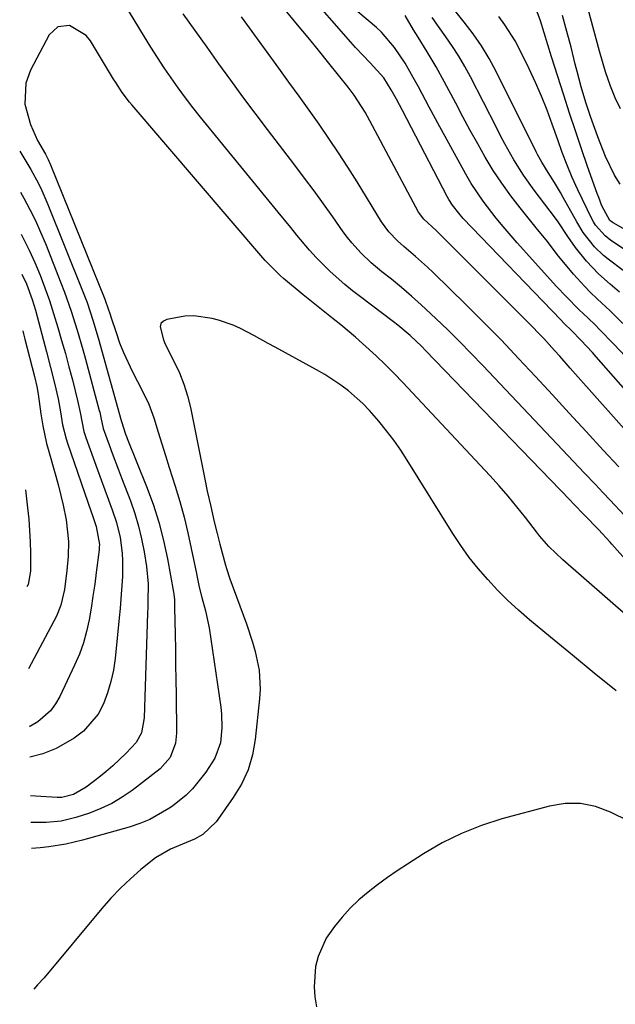
# Model space of a CAD drawing. Units: inches. Extents: x 1836063 to 1841434, y 426305 to 431686.
# Drawn here: x 1836141 to 1836271, y 426798 to 427012 of the extents above; entities that cross this region are included whole.
import ezdxf

# ---------------------------------------------------------------- set-up
doc = ezdxf.new("R2010")
doc.units = ezdxf.units.IN
doc.header["$MEASUREMENT"] = 0
doc.layers.add('7', color=7, linetype='Continuous')
doc.layers.add('8', color=7, linetype='Continuous')

msp = doc.modelspace()

# ---------------------------------------------------------------- linework, layer by layer
at = {"layer": '7', "color": 18}
for points in [[(1836295.37, 426869.02, 1722), (1836269.82, 426897.71, 1722), (1836269.46, 426898.11, 1722), (1836266.9, 426900.87, 1722), (1836263.89, 426903.99, 1722), (1836261.49, 426906.47, 1722), (1836260.69, 426907.3, 1722), (1836229.23, 426939.87, 1722), (1836228.41, 426940.7, 1722), (1836225.86, 426943.12, 1722), (1836223.17, 426945.37, 1722), (1836222.24, 426946.09, 1722), (1836215.03, 426951.51, 1722), (1836213.33, 426952.83, 1722), (1836211.66, 426954.19, 1722), (1836208.43, 426957.03, 1722), (1836205.37, 426960.07, 1722), (1836203.95, 426961.66, 1722), (1836201.21, 426964.96, 1722), (1836199.85, 426966.62, 1722), (1836197.14, 426969.94, 1722), (1836180.23, 426990.65, 1722), (1836178.56, 426992.74, 1722), (1836176.93, 426994.85, 1722), (1836175.34, 426997, 1722), (1836173.79, 426999.17, 1722), (1836172.28, 427001.37, 1722), (1836170.8, 427003.6, 1722), (1836169.36, 427005.85, 1722), (1836167.96, 427008.12, 1722), (1836157.98, 427024.68, 1722)], [(1836272.75, 426938.59, 1732), (1836270.33, 426941.12, 1732), (1836267.08, 426944.48, 1732), (1836266.25, 426945.32, 1732), (1836264.57, 426946.96, 1732), (1836262.72, 426948.68, 1732), (1836259.86, 426951.56, 1732), (1836257.79, 426953.79, 1732), (1836249.21, 426963.28, 1732), (1836246.13, 426966.8, 1732), (1836244.64, 426968.61, 1732), (1836241.77, 426972.31, 1732), (1836239.2, 426976.2, 1732), (1836238.03, 426978.22, 1732), (1836233.54, 426986.39, 1732), (1836232.37, 426988.54, 1732), (1836230.04, 426992.83, 1732), (1836227.7, 426997.2, 1732), (1836226.57, 426999.28, 1732), (1836224.8, 427002.35, 1732), (1836222.5, 427005.8, 1732), (1836219.61, 427009.14, 1732), (1836218.52, 427010.13, 1732), (1836212.21, 427015.45, 1732)], [(1836272.27, 426957.23, 1738), (1836269.03, 426959.69, 1738), (1836267.99, 426960.53, 1738), (1836266.06, 426962.38, 1738), (1836263.57, 426965.52, 1738), (1836262.17, 426967.81, 1738), (1836259.25, 426973.12, 1738), (1836258.63, 426974.24, 1738), (1836257.31, 426976.43, 1738), (1836255.94, 426978.56, 1738), (1836254.58, 426980.8, 1738), (1836253.64, 426982.52, 1738), (1836253.34, 426983.1, 1738), (1836244.6, 427000.55, 1738), (1836243.06, 427003.37, 1738), (1836241.42, 427006.13, 1738), (1836239.6, 427008.77, 1738), (1836237.67, 427011.34, 1738), (1836234.26, 427015.58, 1738)], [(1836272.61, 426903.92, 1724), (1836269.43, 426907.26, 1724), (1836267.84, 426908.93, 1724), (1836266.23, 426910.63, 1724), (1836263.84, 426913.16, 1724), (1836261.45, 426915.69, 1724), (1836259.06, 426918.22, 1724), (1836256.67, 426920.75, 1724), (1836241.69, 426936.6, 1724), (1836239.18, 426939.21, 1724), (1836236.65, 426941.78, 1724), (1836234.07, 426944.31, 1724), (1836231.47, 426946.82, 1724), (1836228.26, 426949.8, 1724), (1836226.14, 426951.69, 1724), (1836223.97, 426953.53, 1724), (1836221.78, 426955.33, 1724), (1836219.71, 426956.98, 1724), (1836217.39, 426958.95, 1724), (1836215.19, 426961.04, 1724), (1836213.15, 426963.28, 1724), (1836212.21, 426964.46, 1724), (1836211.31, 426965.68, 1724), (1836209.04, 426968.91, 1724), (1836207.01, 426971.75, 1724), (1836204.96, 426974.58, 1724), (1836202.88, 426977.38, 1724), (1836200.77, 426980.16, 1724), (1836194.81, 426987.94, 1724), (1836192.11, 426991.49, 1724), (1836189.45, 426995.06, 1724), (1836186.82, 426998.66, 1724), (1836184.21, 427002.27, 1724), (1836181.62, 427005.89, 1724), (1836179.01, 427009.51, 1724), (1836176.39, 427013.11, 1724)], [(1836271.32, 426914.48, 1726), (1836267.92, 426918.17, 1726), (1836264.24, 426922.17, 1726), (1836260.56, 426926.17, 1726), (1836256.89, 426930.16, 1726), (1836253.21, 426934.16, 1726), (1836249.51, 426938.13, 1726), (1836245.76, 426942.05, 1726), (1836241.95, 426945.92, 1726), (1836238.1, 426949.75, 1726), (1836230.91, 426956.78, 1726), (1836229.65, 426957.98, 1726), (1836227.08, 426960.31, 1726), (1836224.48, 426962.5, 1726), (1836223.12, 426963.7, 1726), (1836221.24, 426965.67, 1726), (1836219.64, 426967.87, 1726), (1836214.33, 426976.52, 1726), (1836212.33, 426979.71, 1726), (1836210.29, 426982.87, 1726), (1836208.19, 426985.99, 1726), (1836206.05, 426989.09, 1726), (1836203.87, 426992.16, 1726), (1836201.69, 426995.22, 1726), (1836199.48, 426998.27, 1726), (1836197.27, 427001.32, 1726), (1836189.15, 427012.44, 1726)], [(1836274.89, 426920.11, 1728), (1836261.93, 426934.7, 1728), (1836260.78, 426935.99, 1728), (1836258.48, 426938.57, 1728), (1836257.33, 426939.87, 1728), (1836255, 426942.42, 1728), (1836253.8, 426943.67, 1728), (1836252.59, 426944.9, 1728), (1836231.56, 426965.98, 1728), (1836228.84, 426968.45, 1728), (1836227.69, 426969.94, 1728), (1836217.12, 426989.85, 1728), (1836216.06, 426991.75, 1728), (1836213.71, 426995.42, 1728), (1836213.06, 426996.29, 1728), (1836212.39, 426997.15, 1728), (1836208.19, 427002.37, 1728), (1836205.92, 427005.18, 1728), (1836203.64, 427007.98, 1728), (1836201.34, 427010.76, 1728), (1836199.03, 427013.54, 1728)], [(1836272.2, 426945.71, 1734), (1836269.45, 426948.45, 1734), (1836266.63, 426951.11, 1734), (1836265.11, 426952.55, 1734), (1836263.85, 426953.81, 1734), (1836261.45, 426956.47, 1734), (1836260.1, 426958.09, 1734), (1836258.23, 426960.39, 1734), (1836255.49, 426963.89, 1734), (1836253.64, 426966.2, 1734), (1836249.83, 426970.89, 1734), (1836247.78, 426973.53, 1734), (1836245.82, 426976.24, 1734), (1836243.99, 426979.04, 1734), (1836242.25, 426981.9, 1734), (1836240.59, 426984.81, 1734), (1836238.96, 426987.74, 1734), (1836237.37, 426990.69, 1734), (1836235.8, 426993.65, 1734), (1836233.38, 426998.27, 1734), (1836231.56, 427001.59, 1734), (1836229.61, 427004.83, 1734), (1836227.61, 427008.04, 1734), (1836226.64, 427009.67, 1734), (1836224.81, 427012.79, 1734)], [(1836271.48, 426952.51, 1736), (1836269.47, 426954.27, 1736), (1836266.91, 426956.54, 1736), (1836264.3, 426959.3, 1736), (1836261.93, 426962.29, 1736), (1836260.27, 426964.64, 1736), (1836258.15, 426967.84, 1736), (1836257.58, 426968.61, 1736), (1836252.9, 426974.73, 1736), (1836250.58, 426977.97, 1736), (1836248.48, 426981.35, 1736), (1836246.52, 426984.82, 1736), (1836245.58, 426986.58, 1736), (1836244.66, 426988.35, 1736), (1836239, 426999.4, 1736), (1836237.79, 427001.65, 1736), (1836236.5, 427003.87, 1736), (1836235.12, 427006.02, 1736), (1836233.68, 427008.14, 1736), (1836232.08, 427010.38, 1736), (1836230.71, 427012.32, 1736)], [(1836278.54, 426962.87, 1742), (1836270.09, 426967.63, 1742), (1836269.86, 426967.78, 1742), (1836269.42, 426968.12, 1742), (1836267.67, 426971.35, 1742), (1836266.96, 426973.13, 1742), (1836266.62, 426974.03, 1742), (1836264.53, 426979.92, 1742), (1836263.19, 426983.77, 1742), (1836261.87, 426987.63, 1742), (1836260.59, 426991.5, 1742), (1836259.34, 426995.39, 1742), (1836256.69, 427003.73, 1742), (1836255.88, 427006.35, 1742), (1836255.1, 427008.97, 1742), (1836254.27, 427011.58, 1742), (1836253.31, 427014.14, 1742)], [(1836271.61, 426976.04, 1744), (1836270.42, 426978.02, 1744), (1836268.45, 426982.1, 1744), (1836266.75, 426986.31, 1744), (1836265.14, 426990.75, 1744), (1836264.15, 426993.8, 1744), (1836263.17, 426997.21, 1744), (1836262.28, 427000.54, 1744), (1836261.85, 427002.2, 1744), (1836260.94, 427005.83, 1744), (1836260.02, 427009.3, 1744), (1836259.04, 427012.76, 1744)], [(1836271.73, 426992.47, 1746), (1836270.56, 426994.87, 1746), (1836269.55, 426997.35, 1746), (1836268.47, 427000.49, 1746), (1836267.11, 427005.02, 1746), (1836265.88, 427009.58, 1746), (1836264.68, 427014.16, 1746)], [(1836140.8, 426983.22, 1722), (1836143.22, 426979.24, 1722), (1836144.88, 426976.21, 1722), (1836145.62, 426974.7, 1722), (1836146.96, 426971.63, 1722), (1836154.52, 426952.8, 1722), (1836155.48, 426950.29, 1722), (1836156.77, 426946.45, 1722), (1836157.92, 426942.57, 1722), (1836162.91, 426924.58, 1722), (1836162.96, 426924.37, 1722), (1836163.87, 426921.62, 1722), (1836164.06, 426921.14, 1722), (1836164.25, 426920.67, 1722), (1836168.43, 426910.22, 1722), (1836169.85, 426906.37, 1722), (1836171.1, 426902.47, 1722), (1836172.13, 426898.5, 1722), (1836172.99, 426894.49, 1722), (1836174.32, 426887.26, 1722), (1836174.39, 426886.83, 1722), (1836174.5, 426885.53, 1722), (1836174.54, 426884.23, 1722), (1836174.54, 426883.79, 1722), (1836174.66, 426878.06, 1722), (1836174.72, 426874.76, 1722), (1836174.78, 426871.46, 1722), (1836174.84, 426868.16, 1722), (1836174.88, 426864.86, 1722), (1836174.99, 426856.55, 1722), (1836174.78, 426854.33, 1722), (1836173.58, 426851.21, 1722), (1836171.38, 426848.74, 1722), (1836165.3, 426844.09, 1722), (1836163.12, 426842.59, 1722), (1836160.85, 426841.24, 1722), (1836158.46, 426840.12, 1722), (1836156, 426839.15, 1722), (1836153.02, 426838.15, 1722), (1836149.84, 426837.37, 1722), (1836146.56, 426837.07, 1722), (1836145.46, 426837.06, 1722), (1836144.36, 426837.08, 1722), (1836143.25, 426837.12, 1722)], [(1836140.95, 426974.27, 1724), (1836141.68, 426973.02, 1724), (1836143.01, 426970.53, 1724), (1836144.23, 426968.1, 1724), (1836145.34, 426965.62, 1724), (1836146.4, 426963.12, 1724), (1836149.79, 426954.59, 1724), (1836150.57, 426952.55, 1724), (1836152.03, 426948.43, 1724), (1836153.34, 426944.26, 1724), (1836154.56, 426940.07, 1724), (1836155.14, 426937.96, 1724), (1836158.15, 426926.78, 1724), (1836158.24, 426926.4, 1724), (1836158.49, 426925.25, 1724), (1836158.96, 426922.87, 1724), (1836160.28, 426919.27, 1724), (1836160.96, 426917.48, 1724), (1836162.33, 426913.89, 1724), (1836163.01, 426912.1, 1724), (1836164.94, 426907.09, 1724), (1836165.88, 426904.37, 1724), (1836166.71, 426901.63, 1724), (1836167.37, 426898.83, 1724), (1836167.91, 426896.01, 1724), (1836168.41, 426892.84, 1724), (1836168.76, 426889.04, 1724), (1836168.74, 426885.21, 1724), (1836168.71, 426883.94, 1724), (1836168.68, 426882.66, 1724), (1836167.94, 426859.9, 1724), (1836167.33, 426856.63, 1724), (1836166.15, 426854.47, 1724), (1836163.98, 426852.19, 1724), (1836161.09, 426849.44, 1724), (1836159.57, 426848.15, 1724), (1836158.02, 426846.89, 1724), (1836155.31, 426844.77, 1724), (1836152.53, 426843.22, 1724), (1836149.99, 426842.56, 1724), (1836148.96, 426842.54, 1724), (1836144.24, 426842.79, 1724), (1836143.16, 426842.86, 1724)], [(1836141.1, 426965.13, 1726), (1836141.57, 426964.29, 1726), (1836142.9, 426961.66, 1726), (1836144.11, 426958.97, 1726), (1836145.25, 426956.25, 1726), (1836146.29, 426953.49, 1726), (1836147.28, 426950.7, 1726), (1836148.2, 426947.9, 1726), (1836149.12, 426944.87, 1726), (1836149.94, 426942.02, 1726), (1836150.75, 426939.16, 1726), (1836151.52, 426936.29, 1726), (1836152.28, 426933.42, 1726), (1836153.43, 426928.97, 1726), (1836153.99, 426926.33, 1726), (1836154.79, 426922.22, 1726), (1836155, 426921.54, 1726), (1836155.22, 426920.87, 1726), (1836157.75, 426913.87, 1726), (1836158.54, 426911.69, 1726), (1836160.12, 426907.34, 1726), (1836160.92, 426905.17, 1726), (1836161.87, 426902.41, 1726), (1836162.67, 426899.12, 1726), (1836163.11, 426895.75, 1726), (1836163.22, 426894.06, 1726), (1836163.17, 426890.66, 1726), (1836162.84, 426885.77, 1726), (1836162.66, 426883.71, 1726), (1836162.46, 426881.64, 1726), (1836161.58, 426872.81, 1726), (1836161.21, 426870.27, 1726), (1836160.69, 426867.77, 1726), (1836159.96, 426865.32, 1726), (1836159.07, 426862.92, 1726), (1836157.89, 426860.69, 1726), (1836154.71, 426856.95, 1726), (1836152.7, 426855.42, 1726), (1836148.76, 426853.23, 1726), (1836145.84, 426852.02, 1726), (1836143.01, 426851.3, 1726)], [(1836141.25, 426956.46, 1728), (1836142.25, 426954.37, 1728), (1836143.52, 426950.94, 1728), (1836143.88, 426949.77, 1728), (1836144.22, 426948.59, 1728), (1836146.65, 426939.55, 1728), (1836147.54, 426936.14, 1728), (1836148.39, 426932.72, 1728), (1836149.18, 426929.28, 1728), (1836149.66, 426926.47, 1728), (1836150.15, 426923.65, 1728), (1836150.9, 426920.6, 1728), (1836151.21, 426919.64, 1728), (1836156.37, 426904.68, 1728), (1836156.64, 426903.89, 1728), (1836157.47, 426901.52, 1728), (1836158.17, 426897.61, 1728), (1836158.15, 426897.02, 1728), (1836158.09, 426896.44, 1728), (1836157.48, 426891.53, 1728), (1836157.14, 426888.94, 1728), (1836156.77, 426886.36, 1728), (1836156.36, 426883.78, 1728), (1836155.93, 426881.21, 1728), (1836155.37, 426878.67, 1728), (1836154.68, 426876.18, 1728), (1836153.8, 426873.74, 1728), (1836152.78, 426871.35, 1728), (1836149.55, 426864.51, 1728), (1836148.62, 426862.91, 1728), (1836147.54, 426861.43, 1728), (1836144.78, 426858.99, 1728), (1836143.16, 426858.08, 1728), (1836142.9, 426857.99, 1728)], [(1836270.76, 426865.73, 1718), (1836265.97, 426869.6, 1718), (1836261.22, 426873.49, 1718), (1836256.47, 426877.41, 1718), (1836251.88, 426881.24, 1718), (1836249.49, 426883.31, 1718), (1836247.17, 426885.44, 1718), (1836244.94, 426887.67, 1718), (1836242.77, 426889.96, 1718), (1836240.71, 426892.35, 1718), (1836238.74, 426894.8, 1718), (1836236.92, 426897.37, 1718), (1836235.18, 426900, 1718), (1836225.25, 426915.94, 1718), (1836223.82, 426918.14, 1718), (1836222.32, 426920.29, 1718), (1836220.73, 426922.38, 1718), (1836219.08, 426924.42, 1718), (1836217, 426926.8, 1718), (1836215.55, 426928.3, 1718), (1836212.43, 426931.05, 1718), (1836210.77, 426932.31, 1718), (1836207.29, 426934.61, 1718), (1836205.49, 426935.65, 1718), (1836196.48, 426940.53, 1718), (1836194.96, 426941.35, 1718), (1836191.94, 426943.02, 1718), (1836188.91, 426944.65, 1718), (1836187.35, 426945.36, 1718), (1836184.1, 426946.45, 1718), (1836182.72, 426946.81, 1718), (1836178.76, 426947.38, 1718), (1836176.77, 426947.29, 1718), (1836172.84, 426946.59, 1718), (1836172.1, 426946.2, 1718), (1836171.58, 426945.68, 1718), (1836171.38, 426944.97, 1718), (1836172.1, 426942.15, 1718), (1836172.52, 426941.2, 1718), (1836174.47, 426937.38, 1718), (1836175.6, 426934.98, 1718), (1836176.58, 426932.52, 1718), (1836177.35, 426929.99, 1718), (1836177.99, 426927.41, 1718), (1836181.18, 426911.43, 1718), (1836181.65, 426909.2, 1718), (1836182.42, 426905.88, 1718), (1836183.21, 426902.56, 1718), (1836183.82, 426900.03, 1718), (1836184.43, 426897.67, 1718), (1836185.63, 426893.13, 1718), (1836185.84, 426892.38, 1718), (1836186.57, 426890.16, 1718), (1836190.22, 426880.3, 1718), (1836191.54, 426876.33, 1718), (1836192.09, 426874.31, 1718), (1836192.95, 426870.23, 1718), (1836193.19, 426866.1, 1718), (1836193.07, 426864.03, 1718), (1836192.13, 426855.19, 1718), (1836191.5, 426851.8, 1718), (1836190.55, 426848.54, 1718), (1836189.11, 426845.46, 1718), (1836187.34, 426842.5, 1718), (1836183.97, 426837.73, 1718), (1836183.63, 426837.26, 1718), (1836180.71, 426834.49, 1718), (1836178.9, 426833.46, 1718), (1836175.37, 426832.03, 1718), (1836173.64, 426831.27, 1718), (1836170.38, 426829.37, 1718), (1836167.18, 426826.84, 1718), (1836164.92, 426824.86, 1718), (1836162.74, 426822.81, 1718), (1836160.68, 426820.64, 1718), (1836158.69, 426818.4, 1718), (1836146.1, 426803.31, 1718), (1836144.66, 426801.77, 1718), (1836143.86, 426800.81, 1718)], [(1836142.04, 426909.53, 1732), (1836142.53, 426905.59, 1732), (1836142.79, 426903.14, 1732), (1836143.11, 426898.21, 1732), (1836143.17, 426895.74, 1732), (1836143.16, 426891.8, 1732), (1836142.67, 426888.88, 1732), (1836142.39, 426888.39, 1732)], [(1836273.53, 426837.35, 1716), (1836269.53, 426839.36, 1716), (1836266.3, 426840.55, 1716), (1836263.02, 426841.25, 1716), (1836259.66, 426841.21, 1716), (1836256.26, 426840.68, 1716), (1836245.89, 426837.86, 1716), (1836241.42, 426836.42, 1716), (1836237.06, 426834.72, 1716), (1836232.88, 426832.63, 1716), (1836228.8, 426830.29, 1716), (1836225.28, 426828.04, 1716), (1836223.08, 426826.6, 1716), (1836220.91, 426825.1, 1716), (1836218.79, 426823.54, 1716), (1836216.7, 426821.94, 1716), (1836214.71, 426820.23, 1716), (1836212.8, 426818.43, 1716), (1836211.03, 426816.5, 1716), (1836209.36, 426814.48, 1716), (1836207.58, 426811.91, 1716), (1836205.83, 426807.92, 1716), (1836205.29, 426805.77, 1716), (1836204.95, 426801.35, 1716), (1836205.12, 426799.15, 1716), (1836205.46, 426796.95, 1716)]]:
    msp.add_polyline3d(points, dxfattribs=at)
at = {"layer": '8', "color": 18}
for points in [[(1836279.32, 426923.82, 1730), (1836266.42, 426938.47, 1730), (1836265.6, 426939.38, 1730), (1836263.1, 426942.08, 1730), (1836261.09, 426944.14, 1730), (1836259.42, 426945.74, 1730), (1836258.68, 426946.49, 1730), (1836237.44, 426968.6, 1730), (1836236.45, 426969.7, 1730), (1836235.1, 426971.45, 1730), (1836234.31, 426972.69, 1730), (1836233.96, 426973.33, 1730), (1836224.19, 426992.05, 1730), (1836222.88, 426994.51, 1730), (1836221.77, 426996.55, 1730), (1836220.15, 426999.21, 1730), (1836217.17, 427002.46, 1730), (1836213.97, 427005.8, 1730), (1836212.94, 427006.95, 1730), (1836203.16, 427018.17, 1730)], [(1836275.16, 426960.18, 1740), (1836269.62, 426963.81, 1740), (1836268.35, 426964.77, 1740), (1836266.24, 426967.15, 1740), (1836265.83, 426967.83, 1740), (1836265.45, 426968.53, 1740), (1836262.43, 426974.81, 1740), (1836261.21, 426977.48, 1740), (1836260.08, 426980.18, 1740), (1836259.02, 426982.92, 1740), (1836258.03, 426985.68, 1740), (1836256.85, 426989.09, 1740), (1836255.72, 426992.16, 1740), (1836254.52, 426995.19, 1740), (1836253.21, 426998.18, 1740), (1836251.82, 427001.14, 1740), (1836249.72, 427005.42, 1740), (1836248.74, 427007.26, 1740), (1836246.49, 427010.76, 1740), (1836245.17, 427012.51, 1740)], [(1836273.42, 426881.81, 1720), (1836259.12, 426894.24, 1720), (1836256.12, 426897.15, 1720), (1836254.07, 426899.52, 1720), (1836253.42, 426900.34, 1720), (1836251.02, 426903.45, 1720), (1836249.14, 426905.81, 1720), (1836247.23, 426908.13, 1720), (1836245.24, 426910.4, 1720), (1836243.22, 426912.62, 1720), (1836224.27, 426932.89, 1720), (1836222.38, 426934.86, 1720), (1836220.45, 426936.79, 1720), (1836218.48, 426938.68, 1720), (1836215.52, 426941.39, 1720), (1836213.96, 426942.77, 1720), (1836210.75, 426945.44, 1720), (1836209.12, 426946.74, 1720), (1836205.83, 426949.32, 1720), (1836202.59, 426951.96, 1720), (1836198.26, 426955.54, 1720), (1836197.66, 426956.06, 1720), (1836194.32, 426959.45, 1720), (1836193.8, 426960.04, 1720), (1836165.28, 426993.25, 1720), (1836164.72, 426993.91, 1720), (1836163.16, 426995.98, 1720), (1836161.73, 426998.14, 1720), (1836161.27, 426998.88, 1720), (1836156.21, 427007.26, 1720), (1836155.3, 427008.42, 1720), (1836151.64, 427010.57, 1720), (1836149.08, 427010.31, 1720), (1836147.22, 427008.54, 1720), (1836143.16, 427000.83, 1720), (1836142.11, 426998, 1720), (1836141.95, 426993.47, 1720), (1836143.14, 426989.06, 1720), (1836144.7, 426985.57, 1720), (1836146.42, 426982.6, 1720), (1836147.03, 426981.42, 1720), (1836147.52, 426980.28, 1720), (1836159.34, 426951.01, 1720), (1836159.52, 426950.54, 1720), (1836160.52, 426947.66, 1720), (1836160.68, 426947.18, 1720), (1836161.81, 426943.73, 1720), (1836162.58, 426941.54, 1720), (1836163.42, 426939.38, 1720), (1836165.39, 426935.19, 1720), (1836167.55, 426930.99, 1720), (1836168.93, 426928.14, 1720), (1836170.04, 426925.18, 1720), (1836171, 426922.08, 1720), (1836171.8, 426919.52, 1720), (1836172.6, 426916.96, 1720), (1836173.4, 426914.4, 1720), (1836174.69, 426910.29, 1720), (1836175.68, 426906.94, 1720), (1836176.61, 426903.57, 1720), (1836177.43, 426900.18, 1720), (1836178.18, 426896.77, 1720), (1836179.3, 426891.27, 1720), (1836179.46, 426890.53, 1720), (1836179.94, 426888.29, 1720), (1836180.5, 426886.07, 1720), (1836181.32, 426883.17, 1720), (1836182.08, 426879.48, 1720), (1836184.63, 426862.17, 1720), (1836184.8, 426860.68, 1720), (1836184.88, 426857.7, 1720), (1836184.56, 426854.44, 1720), (1836183.32, 426851.08, 1720), (1836181.35, 426848.03, 1720), (1836178.45, 426844.44, 1720), (1836177.11, 426843.06, 1720), (1836174.09, 426840.65, 1720), (1836173.32, 426840.12, 1720), (1836169.16, 426837.76, 1720), (1836166.95, 426836.86, 1720), (1836164.67, 426836.1, 1720), (1836154.49, 426833.25, 1720), (1836150.83, 426832.37, 1720), (1836147.12, 426831.76, 1720), (1836145.25, 426831.56, 1720), (1836143.35, 426831.43, 1720)], [(1836141.46, 426944.1, 1730), (1836141.64, 426943.47, 1730), (1836141.79, 426942.89, 1730), (1836141.94, 426942.31, 1730), (1836144.02, 426934.18, 1730), (1836144.54, 426931.98, 1730), (1836144.84, 426930.32, 1730), (1836145.41, 426926.05, 1730), (1836145.83, 426923.46, 1730), (1836146.66, 426919.62, 1730), (1836147, 426918.36, 1730), (1836148.67, 426912.47, 1730), (1836149.24, 426910.39, 1730), (1836150.26, 426906.2, 1730), (1836150.93, 426902.98, 1730), (1836151.45, 426898.26, 1730), (1836151.36, 426895.08, 1730), (1836151.09, 426891.91, 1730), (1836150.56, 426887.82, 1730), (1836149.79, 426884.42, 1730), (1836148.79, 426882.02, 1730), (1836142.69, 426870.53, 1730)]]:
    msp.add_polyline3d(points, dxfattribs=at)

doc.saveas('drawing.dxf')
